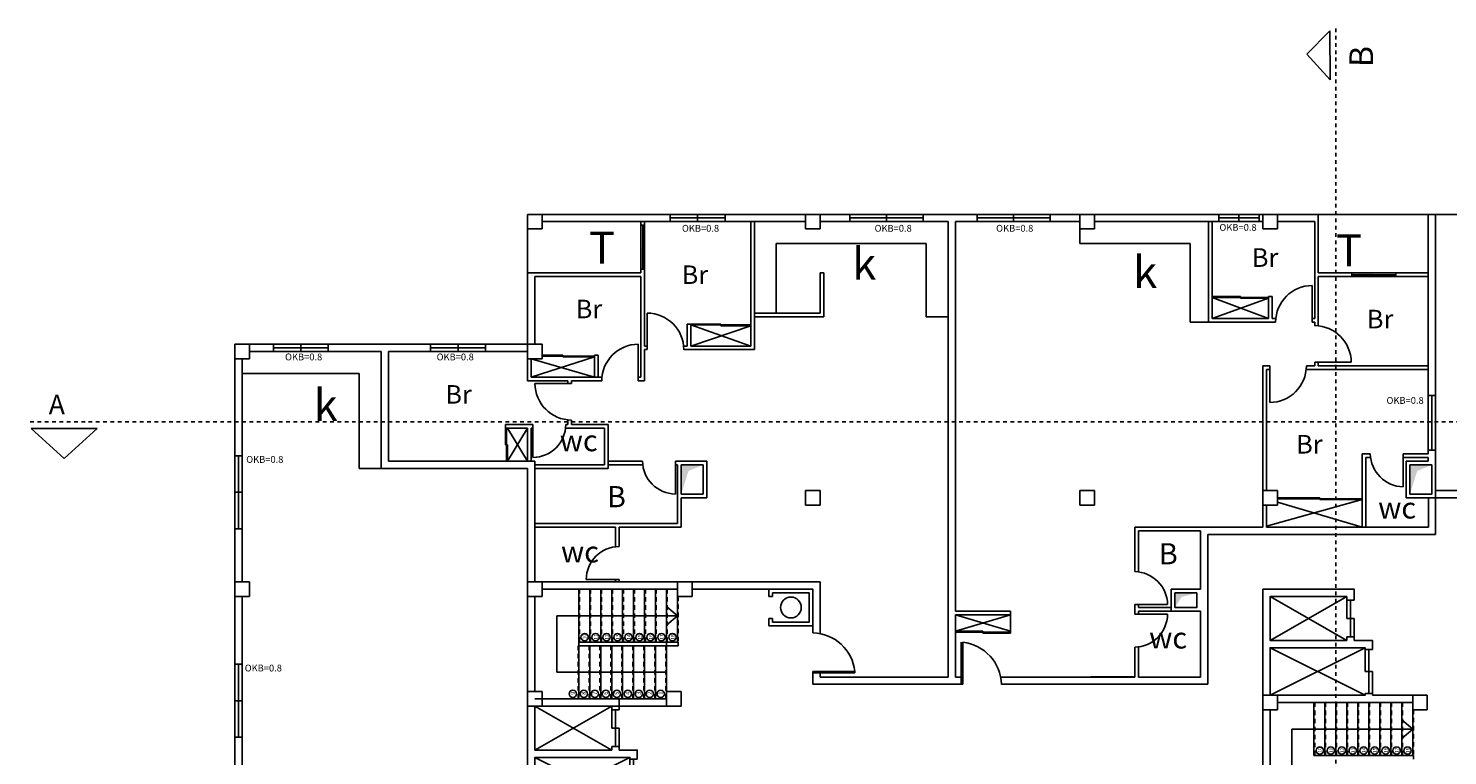
# Model space of a CAD drawing. Units: inches. Extents: x 41 to 2283, y -164 to 605.
# Drawn here: x 1354 to 1393, y 544 to 564 of the extents above; entities that cross this region are included whole.
import ezdxf

# ---------------------------------------------------------------- set-up
doc = ezdxf.new("R2010")
doc.units = ezdxf.units.IN
doc.header["$LTSCALE"] = 0.01
doc.header["$MEASUREMENT"] = 0
for name, pattern in [('ACAD_ISO02W100', [15, 12, -3]), ('ACAD_ISO03W100', [30, 12, -18]), ('DASHDOTX2', [2, 1, -0.5, 0, -0.5])]:
    doc.linetypes.add(name, pattern=pattern)
doc.layers.add('1', color=1, linetype='Continuous')
doc.layers.add('wall', color=4, linetype='Continuous')
doc.styles.get("Standard").update_dxf_attribs({"font": 'arial.ttf'})

# ---------------------------------------------------------------- blocks, each defined once
blk = doc.blocks.new('jyjtjthjthjtjh')
at = {"color": 30, "lineweight": -2, "true_color": 0xf26722}
for p, q in [((-2421.332, 27.203), (-2421.732, 27.203)), ((-2421.732, 27.203), (-2421.732, 26.803)), ((-2421.332, 26.803), (-2421.332, 27.203)), ((-2421.732, 26.803), (-2421.332, 26.803))]:
    blk.add_line(p, q, dxfattribs=at)
blk = doc.blocks.new('njhkyikyikly')
blk.add_line((-2079.554, 3388.171), (-2078.654, 3388.171))
blk.add_arc((-2079.574, 3388.151), 0.92, 1.2439, 88.7561)
blk = doc.blocks.new('gtjyjryjtr')
blk.add_line((-2034.665, 3389.935), (-2034.665, 3390.935))
blk.add_arc((-2034.673, 3389.927), 1.008, 0.4369, 89.5631)
blk = doc.blocks.new('nyhjfyjtgukyik')
blk.add_line((-2034.911, 3389.085), (-2034.911, 3390.085))
blk.add_arc((-2034.903, 3389.077), 1.008, 90.4369, 179.5631)
blk = doc.blocks.new('ththth')
at = {"color": 0, "linetype": 'ByBlock', "lineweight": -2}
for p, q in [((-2282.453, 3393.285), (-2282.353, 3393.285)), ((-2282.403, 3392.084), (-2282.403, 3393.285)), ((-2282.353, 3393.285), (-2282.353, 3392.085)), ((-2282.453, 3392.684), (-2282.453, 3392.084)), ((-2282.453, 3392.084), (-2282.353, 3392.084))]:
    blk.add_line(p, q, dxfattribs=at)
at = {"layer": '1'}
for p, q in [((-2282.403, 3393.285), (-2282.403, 3392.668)), ((-2282.403, 3393.285), (-2282.353, 3393.285)), ((-2282.353, 3393.285), (-2282.353, 3392.258)), ((-2282.453, 3392.084), (-2282.453, 3392.698)), ((-2282.403, 3392.084), (-2282.403, 3392.698)), ((-2282.453, 3392.084), (-2282.403, 3392.084))]:
    blk.add_line(p, q, dxfattribs=at)
for points in [[(-2282.403, 3393.285), (-2282.353, 3393.285), (-2282.403, 3392.698), (-2282.353, 3392.698)], [(-2282.453, 3392.668), (-2282.403, 3392.668), (-2282.453, 3392.084), (-2282.403, 3392.084)]]:
    blk.add_solid(points, dxfattribs=at)
blk = doc.blocks.new('njhjtkyi')
at = {"layer": '1', "color": 1}
for p, q in [((-2033.538, 3377.018), (-2032.388, 3377.018)), ((-2032.388, 3377.018), (-2032.388, 3376.978)), ((-2032.388, 3376.978), (-2033.538, 3376.978))]:
    blk.add_line(p, q, dxfattribs=at)
blk.add_arc((-2033.573, 3377.109), 1.192, 271.6777, 353.7277, dxfattribs=at)
blk = doc.blocks.new('gjfijtijdhto')
at = {"layer": '1', "color": 1}
for p, q in [((-2147.351, 3387.035), (-2147.351, 3385.885)), ((-2147.311, 3385.885), (-2147.311, 3387.035))]:
    blk.add_line(p, q, dxfattribs=at)
blk.add_arc((-2147.221, 3385.85), 1.192, 96.2723, 178.3223, dxfattribs=at)
blk = doc.blocks.new('hghfykujugt')
blk.add_line((-2041.038, 3369.853), (-2040.138, 3369.853))
blk.add_arc((-2041.058, 3369.833), 0.92, 1.2439, 88.7561)
blk = doc.blocks.new('rgregerge')
at = {"color": 40, "true_color": 0xf8d731}
for p, q in [((-1794.805, 4648.772), (-1794.805, 4649.072)), ((-1794.805, 4647.672), (-1794.805, 4648.272)), ((-1797.105, 4647.472), (-1794.805, 4647.472)), ((-1794.305, 4647.422), (-1794.305, 4647.472)), ((-1794.505, 4646.172), (-1797.305, 4646.172)), ((-1794.505, 4646.172), (-1797.305, 4646.172)), ((-1797.105, 4646.172), (-1794.505, 4646.172)), ((-1794.305, 4646.172), (-1794.305, 4646.222))]:
    blk.add_line(p, q, dxfattribs=at)
at = {"layer": 'Defpoints', "color": 0, "linetype": 'ByBlock', "lineweight": -2}
for p, q in [((-1795.005, 4648.872), (-1797.105, 4647.672)), ((-1797.105, 4648.872), (-1795.005, 4647.672)), ((-1795.005, 4648.872), (-1795.005, 4648.272)), ((-1795.005, 4648.872), (-1795.005, 4648.772)), ((-1795.005, 4648.772), (-1794.805, 4648.772)), ((-1794.905, 4648.772), (-1794.905, 4647.772)), ((-1794.805, 4648.272), (-1795.005, 4648.272)), ((-1794.905, 4648.272), (-1794.805, 4648.272)), ((-1794.505, 4647.472), (-1797.105, 4646.172)), ((-1797.105, 4647.472), (-1794.505, 4646.172)), ((-1795.005, 4647.772), (-1795.005, 4647.672)), ((-1795.005, 4647.722), (-1795.005, 4647.772)), ((-1795.005, 4647.772), (-1794.805, 4647.772)), ((-1795.005, 4647.672), (-1795.005, 4647.722)), ((-1794.505, 4647.472), (-1794.505, 4647.422)), ((-1794.505, 4647.422), (-1794.305, 4647.422)), ((-1794.505, 4647.422), (-1794.505, 4646.822)), ((-1794.405, 4646.222), (-1794.405, 4647.422)), ((-1794.505, 4646.822), (-1794.305, 4646.822)), ((-1794.305, 4646.222), (-1794.305, 4646.822)), ((-1794.505, 4646.172), (-1794.505, 4646.222)), ((-1794.505, 4646.222), (-1794.305, 4646.222))]:
    blk.add_line(p, q, dxfattribs=at)
for points in [[(-1794.805, 4648.772), (-1794.805, 4649.072), (-1797.105, 4649.072)], [(-1795.005, 4648.872), (-1797.105, 4648.872), (-1797.105, 4647.672), (-1795.005, 4647.672)], [(-1794.805, 4647.672), (-1794.805, 4648.272)], [(-1794.505, 4647.422), (-1794.505, 4647.472), (-1797.105, 4647.472), (-1797.105, 4646.172), (-1794.505, 4646.172), (-1794.505, 4646.222)], [(-1794.805, 4647.672), (-1794.305, 4647.672), (-1794.305, 4647.422)], [(-1794.505, 4646.172), (-1797.105, 4646.172), (-1797.105, 4647.272)], [(-1794.305, 4646.222), (-1794.305, 4646.172)]]:
    blk.add_lwpolyline(points, dxfattribs=at)
blk = doc.blocks.new('ththethehre')
at = {"color": 0, "linetype": 'ByBlock', "lineweight": -2}
for q in [(-1777.005, 4652.072), (-1777.205, 4645.772)]:
    blk.add_line((-1777.205, 4652.072), q, dxfattribs=at)
at = {"color": 40, "true_color": 0xf8d731}
for p, q in [((-1774.705, 4652.072), (-1777.005, 4652.072)), ((-1774.705, 4651.772), (-1774.705, 4652.072)), ((-1777.005, 4651.872), (-1777.005, 4650.672)), ((-1774.705, 4650.672), (-1774.705, 4651.272)), ((-1777.005, 4650.472), (-1774.705, 4650.472)), ((-1774.205, 4650.422), (-1774.205, 4650.472))]:
    blk.add_line(p, q, dxfattribs=at)
at = {"layer": 'Defpoints', "color": 0, "linetype": 'ByBlock', "lineweight": -2}
for p, q in [((-1774.905, 4651.872), (-1777.005, 4650.672)), ((-1777.005, 4651.872), (-1774.905, 4650.672)), ((-1774.905, 4651.872), (-1774.905, 4651.272)), ((-1774.905, 4651.872), (-1774.905, 4651.772)), ((-1774.905, 4651.772), (-1774.705, 4651.772)), ((-1774.805, 4651.772), (-1774.805, 4650.772)), ((-1774.705, 4651.272), (-1774.905, 4651.272)), ((-1774.805, 4651.272), (-1774.705, 4651.272)), ((-1774.905, 4650.772), (-1774.905, 4650.672)), ((-1774.905, 4650.722), (-1774.905, 4650.772)), ((-1774.905, 4650.772), (-1774.705, 4650.772)), ((-1774.905, 4650.672), (-1774.905, 4650.722)), ((-1774.405, 4650.472), (-1777.005, 4649.172)), ((-1777.005, 4650.472), (-1774.405, 4649.172)), ((-1774.405, 4650.472), (-1774.405, 4650.422)), ((-1774.405, 4650.422), (-1774.205, 4650.422)), ((-1774.405, 4650.422), (-1774.405, 4649.822)), ((-1774.305, 4649.222), (-1774.305, 4650.422)), ((-1774.405, 4649.822), (-1774.205, 4649.822)), ((-1774.205, 4649.222), (-1774.205, 4649.822))]:
    blk.add_line(p, q, dxfattribs=at)
for points in [[(-1774.705, 4651.772), (-1774.705, 4652.072), (-1777.005, 4652.072)], [(-1777.005, 4651.872), (-1777.005, 4650.672)], [(-1774.905, 4651.872), (-1777.005, 4651.872), (-1777.005, 4650.672), (-1774.905, 4650.672)], [(-1774.705, 4650.672), (-1774.705, 4651.272)], [(-1774.705, 4650.672), (-1774.205, 4650.672), (-1774.205, 4650.422)], [(-1774.405, 4650.422), (-1774.405, 4650.472), (-1777.005, 4650.472), (-1777.005, 4649.172), (-1774.405, 4649.172), (-1774.405, 4649.222)]]:
    blk.add_lwpolyline(points, dxfattribs=at)
blk = doc.blocks.new('hyrjyhnjhjy')
at = {"layer": 'Defpoints', "color": 0, "linetype": 'ByBlock', "lineweight": -2}
for p, q in [((-1907.011, 4649.222), (-1907.211, 4649.222)), ((-1907.011, 4649.222), (-1907.011, 4649.172)), ((-1929.711, 4645.969), (-1927.111, 4645.969)), ((-1927.111, 4645.969), (-1927.111, 4646.172))]:
    blk.add_line(p, q, dxfattribs=at)
for name in ['ththethehre', 'rgregerge']:
    blk.add_blockref(name, (-132.806, 0), dxfattribs=at)
blk = doc.blocks.new('bnggfhbhfg')
for p, q in [((-6310.474, -1571.742), (-6311.106, -1572.379)), ((-6310.474, -1571.742), (-6311.106, -1572.379)), ((-6310.474, -1571.742), (-6311.106, -1572.379)), ((-6310.474, -1571.742), (-6311.106, -1572.379)), ((-6310.474, -1571.742), (-6310.463, -1573.085)), ((-6310.474, -1571.742), (-6310.463, -1573.085)), ((-6310.474, -1571.742), (-6310.463, -1573.085)), ((-6310.474, -1571.742), (-6310.463, -1573.085)), ((-6311.106, -1572.379), (-6310.463, -1573.085)), ((-6311.106, -1572.379), (-6310.463, -1573.085)), ((-6311.106, -1572.379), (-6310.463, -1573.085)), ((-6311.106, -1572.379), (-6310.463, -1573.085)), ((-6311.082, -1610.378), (-6310.44, -1609.672)), ((-6311.082, -1610.378), (-6310.44, -1609.672)), ((-6311.082, -1610.378), (-6310.44, -1609.672)), ((-6311.082, -1610.378), (-6310.44, -1609.672)), ((-6310.45, -1611.015), (-6310.44, -1609.672)), ((-6310.45, -1611.015), (-6310.44, -1609.672)), ((-6310.45, -1611.015), (-6310.44, -1609.672)), ((-6310.45, -1611.015), (-6310.44, -1609.672)), ((-6310.45, -1611.015), (-6311.082, -1610.378)), ((-6310.45, -1611.015), (-6311.082, -1610.378)), ((-6310.45, -1611.015), (-6311.082, -1610.378)), ((-6310.45, -1611.015), (-6311.082, -1610.378))]:
    blk.add_line(p, q)
at = {"linetype": 'DASHDOTX2'}
blk.add_line((-6310.31, -1571.675), (-6310.31, -1611.097), dxfattribs=at)
at = {"char_height": 0.6472, "attachment_point": 3, "rotation": 88.5956}
for insert in [(-6309.934, -1572.146), (-6309.91, -1610.041)]:
    blk.add_mtext_dynamic_manual_height_columns('B  ', width=1.01089, gutter_width=3.236, heights=[0], dxfattribs=dict(at, insert=insert))
blk = doc.blocks.new('jyhjfhjfl')
at = {"linetype": 'DASHDOTX2'}
blk.add_line((-6286.261, -1611.117), (-6342.009, -1611.117), dxfattribs=at)
for p, q in [((-6341.935, -1611.296), (-6340.131, -1611.296)), ((-6341.935, -1611.296), (-6341.033, -1611.296)), ((-6341.033, -1612.123), (-6341.935, -1611.296)), ((-6340.131, -1611.296), (-6341.033, -1612.123))]:
    blk.add_line(p, q)
at = {"insert": (-6341.451, -1610.378), "char_height": 0.53044, "attachment_point": 1}
blk.add_mtext_dynamic_manual_height_columns('A           ', width=0.41736, gutter_width=2.652, heights=[0], dxfattribs=at)

msp = doc.modelspace()

# ---------------------------------------------------------------- hatches: boundary and pattern name
h = msp.add_hatch(color=256)
h.dxf.hatch_style = 1
h.paths.add_polyline_path([(1372.308, 552.071), (1372.71, 552.241), (1372.11, 552.241), (1372.11, 551.441)])
h = msp.add_hatch(color=256)
h.dxf.hatch_style = 1
h.paths.add_polyline_path([(1392.233, 552.072), (1392.634, 552.241), (1392.034, 552.241), (1392.034, 551.441)])
h = msp.add_hatch(color=256)
h.dxf.hatch_style = 1
h.paths.add_polyline_path([(1385.791, 548.63), (1386.21, 548.741), (1385.61, 548.741), (1385.61, 548.341)])

# ---------------------------------------------------------------- linework, layer by layer
at = {"lineweight": -2}
for p, q in [((1367.91, 555.541), (1367.91, 559.091)), ((1367.91, 555.541), (1367.91, 559.091)), ((1388.01, 550.541), (1386.31, 550.541)), ((1392.734, 550.341), (1386.51, 550.341)), ((1392.543, 550.541), (1388.11, 550.541)), ((1369.11, 549.041), (1372.11, 549.041)), ((1375.91, 549.041), (1375.91, 547.628)), ((1372.01, 548.116), (1371.71, 548.369)), ((1375.71, 548.641), (1375.71, 547.651)), ((1368.71, 546.569), (1368.71, 548.116)), ((1368.71, 548.116), (1372.01, 548.116)), ((1372.01, 548.116), (1371.71, 547.858)), ((1369.31, 546.569), (1368.71, 546.569)), ((1371.71, 546.569), (1369.31, 546.569)), ((1375.71, 546.59), (1375.71, 546.24)), ((1375.91, 546.59), (1375.91, 546.44)), ((1392.11, 545.016), (1391.81, 545.269)), ((1388.81, 543.469), (1388.81, 545.016)), ((1388.81, 545.016), (1392.11, 545.016)), ((1392.11, 545.016), (1391.81, 544.758))]:
    msp.add_line(p, q, dxfattribs=at)
at = {"color": 0, "linetype": 'ByBlock', "lineweight": -2}
for p, q in [((1395.552, 559.091), (1367.91, 559.091)), ((1367.91, 559.091), (1367.91, 555.541)), ((1367.91, 559.091), (1367.91, 557.491)), ((1368.31, 558.891), (1375.51, 558.891)), ((1371.01, 557.491), (1371.01, 558.891)), ((1371.11, 555.491), (1371.11, 558.891)), ((1371.11, 558.891), (1371.11, 557.391)), ((1371.81, 558.891), (1371.81, 559.091)), ((1371.81, 558.991), (1373.31, 558.991)), ((1372.56, 558.891), (1372.56, 559.091)), ((1373.31, 558.891), (1373.31, 559.091)), ((1374.01, 555.491), (1374.01, 558.891)), ((1374.11, 555.391), (1374.11, 558.891)), ((1374.11, 558.891), (1374.11, 556.891)), ((1375.91, 558.891), (1379.41, 558.891)), ((1376.722, 558.891), (1376.722, 559.091)), ((1376.722, 558.991), (1378.722, 558.991)), ((1377.722, 558.891), (1377.722, 559.091)), ((1378.722, 558.891), (1378.722, 559.091)), ((1379.41, 546.44), (1379.41, 558.891)), ((1379.61, 558.891), (1383.01, 558.891)), ((1379.61, 548.24), (1379.61, 558.891)), ((1380.2, 558.891), (1380.2, 559.091)), ((1380.2, 558.991), (1382.2, 558.991)), ((1381.2, 558.891), (1381.2, 559.091)), ((1381.2, 558.891), (1381.2, 559.091)), ((1382.2, 558.891), (1382.2, 559.091)), ((1382.2, 558.891), (1382.2, 559.091)), ((1383.41, 558.891), (1388.01, 558.891)), ((1386.53, 556.146), (1386.53, 558.891)), ((1386.63, 556.246), (1386.63, 558.891)), ((1386.81, 558.991), (1387.91, 558.991)), ((1387.36, 558.891), (1387.36, 559.091)), ((1387.91, 558.891), (1387.91, 559.091)), ((1388.41, 558.891), (1389.43, 558.891)), ((1389.43, 558.891), (1389.43, 557.391)), ((1389.53, 559.091), (1389.53, 557.491)), ((1392.534, 552.541), (1392.534, 559.091)), ((1392.534, 552.541), (1392.534, 558.891)), ((1392.534, 552.541), (1392.534, 558.891)), ((1392.734, 550.341), (1392.734, 559.091)), ((1392.734, 551.341), (1392.734, 559.091)), ((1392.734, 550.341), (1392.734, 559.091)), ((1383.01, 558.691), (1383.01, 558.291)), ((1374.71, 556.391), (1374.71, 558.291)), ((1374.71, 558.291), (1378.81, 558.291)), ((1378.81, 558.291), (1378.81, 556.291)), ((1383.01, 558.291), (1386.03, 558.291)), ((1386.03, 556.146), (1386.03, 558.291)), ((1371.01, 557.491), (1367.91, 557.491)), ((1368.11, 557.391), (1368.11, 555.541)), ((1368.11, 557.391), (1368.11, 555.541)), ((1371.01, 557.391), (1368.11, 557.391)), ((1371.01, 554.641), (1371.01, 557.391)), ((1375.91, 556.391), (1375.91, 557.491)), ((1375.91, 557.491), (1376.01, 557.491)), ((1376.01, 557.491), (1376.01, 556.291)), ((1389.43, 557.591), (1389.43, 556.246)), ((1389.53, 557.591), (1389.53, 557.491)), ((1389.53, 557.491), (1392.534, 557.491)), ((1389.53, 557.391), (1392.534, 557.391)), ((1389.53, 557.391), (1389.53, 556.042)), ((1387.398, 556.846), (1386.63, 556.846)), ((1388.167, 556.821), (1386.63, 556.821)), ((1386.63, 556.821), (1388.167, 556.246)), ((1387.398, 556.796), (1387.398, 556.846)), ((1388.267, 556.846), (1388.167, 556.846)), ((1388.167, 556.846), (1388.167, 556.246)), ((1388.267, 556.246), (1388.267, 556.846)), ((1388.167, 556.796), (1386.63, 556.246)), ((1388.167, 556.796), (1387.398, 556.796)), ((1372.277, 555.491), (1372.277, 556.091)), ((1372.277, 556.091), (1372.377, 556.091)), ((1372.377, 556.091), (1372.377, 555.491)), ((1372.377, 556.091), (1373.194, 556.091)), ((1372.377, 556.066), (1374.01, 556.066)), ((1372.377, 556.066), (1374.01, 555.491)), ((1373.194, 556.041), (1373.194, 556.091)), ((1375.91, 556.391), (1374.11, 556.391)), ((1376.01, 556.291), (1374.11, 556.291)), ((1378.81, 556.291), (1379.41, 556.291)), ((1388.361, 556.146), (1386.03, 556.146)), ((1388.167, 556.246), (1386.63, 556.246)), ((1388.367, 556.246), (1388.267, 556.246)), ((1388.367, 556.246), (1388.267, 556.246)), ((1389.43, 556.246), (1389.361, 556.246)), ((1389.43, 556.146), (1389.361, 556.146)), ((1389.43, 556.146), (1389.43, 556.048)), ((1392.534, 553.341), (1392.534, 556.341)), ((1392.534, 553.341), (1392.534, 556.341)), ((1374.01, 556.041), (1372.377, 555.491)), ((1373.194, 556.041), (1374.01, 556.041)), ((1360.31, 555.341), (1363.11, 555.341)), ((1360.96, 555.341), (1360.96, 555.541)), ((1360.96, 555.441), (1362.46, 555.441)), ((1361.71, 555.341), (1361.71, 555.541)), ((1361.71, 555.341), (1361.71, 555.541)), ((1362.46, 555.341), (1362.46, 555.541)), ((1363.91, 552.141), (1363.91, 555.341)), ((1363.91, 552.141), (1363.91, 555.341)), ((1364.11, 552.341), (1364.11, 555.341)), ((1364.11, 552.341), (1364.11, 555.341)), ((1365.26, 555.341), (1365.26, 555.541)), ((1365.26, 555.441), (1366.76, 555.441)), ((1366.01, 555.341), (1366.01, 555.541)), ((1366.76, 555.341), (1366.76, 555.541)), ((1371.11, 555.491), (1371.183, 555.491)), ((1371.11, 554.541), (1371.11, 555.391)), ((1371.11, 554.541), (1371.11, 555.391)), ((1371.11, 555.391), (1371.183, 555.391)), ((1372.177, 555.491), (1372.277, 555.491)), ((1372.177, 555.491), (1372.277, 555.491)), ((1372.183, 555.391), (1374.11, 555.391)), ((1372.377, 555.491), (1374.01, 555.491)), ((1367.91, 554.541), (1367.91, 555.141)), ((1369.743, 555.191), (1368.01, 554.641)), ((1369.743, 554.641), (1368.01, 555.141)), ((1368.01, 554.641), (1368.01, 555.141)), ((1368.877, 555.241), (1368.31, 555.241)), ((1369.743, 555.216), (1368.31, 555.216)), ((1368.877, 555.191), (1368.877, 555.241)), ((1369.743, 555.191), (1368.877, 555.191)), ((1369.843, 555.241), (1369.743, 555.241)), ((1369.743, 555.241), (1369.743, 554.641)), ((1369.843, 554.641), (1369.843, 555.241)), ((1388.204, 554.946), (1388.01, 554.946)), ((1388.01, 554.946), (1388.01, 550.541)), ((1389.43, 554.946), (1389.204, 554.946)), ((1389.43, 555.048), (1389.43, 554.946)), ((1389.53, 555.048), (1389.53, 554.946)), ((1392.534, 554.946), (1389.53, 554.946)), ((1360.11, 549.041), (1360.11, 554.741)), ((1360.11, 554.741), (1363.31, 554.741)), ((1363.31, 552.141), (1363.31, 554.741)), ((1367.91, 554.541), (1369.01, 554.541)), ((1368.01, 554.641), (1369.943, 554.641)), ((1369.01, 554.467), (1369.01, 554.541)), ((1369.11, 554.467), (1369.11, 554.541)), ((1369.11, 554.541), (1369.937, 554.541)), ((1369.943, 554.641), (1369.843, 554.641)), ((1370.937, 554.641), (1371.01, 554.641)), ((1370.937, 554.541), (1371.11, 554.541)), ((1388.204, 554.846), (1388.11, 554.846)), ((1388.11, 554.846), (1388.11, 551.541)), ((1392.534, 554.846), (1389.198, 554.846)), ((1392.534, 552.541), (1392.529, 553.741)), ((1367.91, 553.341), (1367.31, 553.341)), ((1367.31, 553.341), (1367.31, 552.791)), ((1367.91, 553.341), (1368.057, 553.341)), ((1368.957, 553.341), (1369.01, 553.341)), ((1369.01, 553.341), (1369.01, 553.472)), ((1369.11, 553.341), (1369.11, 553.467)), ((1369.11, 553.341), (1369.91, 553.341)), ((1369.91, 553.341), (1370.11, 553.341)), ((1370.11, 553.341), (1370.11, 552.141)), ((1367.91, 553.241), (1367.31, 553.241)), ((1367.335, 553.241), (1367.335, 552.341)), ((1367.36, 552.341), (1367.91, 553.241)), ((1367.36, 553.241), (1367.91, 552.341)), ((1367.91, 552.341), (1367.91, 553.241)), ((1368.01, 552.341), (1368.01, 553.241)), ((1368.01, 553.241), (1368.057, 553.241)), ((1368.949, 553.241), (1370.01, 553.241)), ((1370.01, 553.241), (1370.01, 552.241)), ((1367.36, 552.791), (1367.36, 552.341)), ((1360.11, 552.491), (1359.91, 552.491)), ((1360.01, 550.491), (1360.01, 552.491)), ((1368.11, 552.341), (1364.11, 552.341)), ((1368.11, 552.341), (1364.11, 552.341)), ((1368.11, 552.341), (1366.51, 552.341)), ((1368.11, 549.041), (1368.11, 552.341)), ((1370.01, 552.241), (1368.11, 552.241)), ((1371.051, 552.341), (1370.11, 552.341)), ((1371.059, 552.241), (1370.11, 552.241)), ((1372.11, 552.341), (1371.951, 552.341)), ((1372.01, 552.241), (1371.951, 552.241)), ((1372.01, 552.241), (1372.01, 550.641)), ((1372.11, 552.241), (1372.11, 551.441)), ((1390.95, 552.541), (1390.729, 552.541)), ((1390.729, 552.541), (1390.729, 550.541)), ((1390.958, 552.441), (1390.829, 552.441)), ((1390.829, 552.441), (1390.829, 550.541)), ((1392.529, 552.541), (1391.85, 552.541)), ((1392.529, 552.441), (1391.85, 552.441)), ((1392.529, 552.441), (1392.529, 552.341)), ((1367.91, 552.141), (1363.31, 552.141)), ((1367.91, 552.141), (1363.91, 552.141)), ((1367.91, 549.041), (1367.91, 552.141)), ((1370.11, 552.141), (1368.11, 552.141)), ((1360.11, 551.491), (1359.91, 551.491)), ((1392.734, 551.541), (1394.017, 551.541)), ((1372.11, 551.341), (1372.11, 550.541)), ((1390.729, 551.291), (1388.11, 550.568)), ((1388.11, 551.141), (1388.11, 550.541)), ((1388.41, 551.341), (1389.57, 551.341)), ((1388.41, 551.316), (1390.729, 551.316)), ((1388.41, 551.223), (1390.729, 550.541)), ((1389.57, 551.291), (1389.57, 551.341)), ((1389.57, 551.291), (1390.729, 551.291)), ((1392.543, 550.541), (1392.54, 551.341)), ((1392.734, 551.341), (1394.017, 551.341)), ((1372.01, 550.641), (1368.11, 550.641)), ((1360.11, 550.491), (1359.91, 550.491)), ((1370.31, 550.541), (1368.11, 550.541)), ((1370.31, 550.541), (1370.31, 550.002)), ((1372.11, 550.541), (1370.41, 550.541)), ((1370.41, 550.541), (1370.41, 550.01)), ((1384.51, 550.541), (1386.31, 550.541)), ((1384.51, 549.321), (1384.51, 550.541)), ((1384.51, 550.541), (1386.31, 550.541)), ((1384.51, 549.321), (1384.51, 550.541)), ((1384.61, 550.441), (1386.31, 550.441)), ((1384.61, 549.314), (1384.61, 550.441)), ((1384.61, 550.441), (1386.31, 550.441)), ((1384.61, 549.314), (1384.61, 550.441)), ((1386.31, 548.841), (1386.31, 550.441)), ((1392.734, 550.341), (1386.51, 550.341)), ((1386.51, 546.24), (1386.51, 550.341)), ((1370.31, 549.11), (1370.31, 549.041)), ((1370.41, 549.11), (1370.41, 549.041)), ((1371.71, 549.041), (1375.91, 549.041)), ((1371.71, 548.841), (1372.01, 548.841)), ((1371.71, 548.841), (1372.01, 548.841)), ((1372.41, 548.841), (1375.71, 548.841)), ((1388.01, 548.841), (1388.21, 548.841)), ((1388.01, 542.941), (1388.01, 548.841)), ((1360.11, 548.641), (1360.11, 542.941)), ((1372.01, 547.391), (1372.01, 548.641)), ((1372.01, 547.391), (1372.01, 548.641)), ((1372.01, 547.391), (1372.01, 548.641)), ((1384.51, 548.155), (1384.51, 548.421)), ((1384.51, 548.155), (1384.51, 548.421)), ((1384.61, 548.341), (1384.61, 548.421)), ((1384.61, 548.341), (1384.61, 548.421)), ((1384.61, 548.341), (1385.51, 548.341)), ((1384.61, 548.341), (1385.51, 548.341)), ((1385.61, 548.341), (1386.21, 548.341)), ((1385.61, 548.341), (1386.21, 548.341)), ((1381.11, 548.24), (1379.61, 548.24)), ((1379.61, 546.44), (1379.61, 548.14)), ((1381.11, 548.14), (1379.61, 548.14)), ((1381.11, 548.14), (1379.61, 547.69)), ((1381.11, 547.69), (1379.61, 548.14)), ((1381.11, 548.24), (1381.11, 548.14)), ((1381.11, 547.64), (1381.11, 548.14)), ((1384.61, 548.241), (1386.31, 548.241)), ((1384.61, 548.155), (1384.61, 548.241)), ((1384.61, 548.241), (1386.31, 548.241)), ((1384.61, 548.155), (1384.61, 548.241)), ((1386.31, 546.44), (1386.31, 548.241)), ((1379.61, 547.69), (1380.36, 547.69)), ((1379.61, 547.665), (1381.11, 547.665)), ((1379.61, 546.44), (1379.61, 547.64)), ((1380.36, 547.69), (1380.36, 547.64)), ((1380.36, 547.64), (1381.11, 547.64)), ((1371.71, 547.391), (1372.01, 547.391)), ((1371.71, 547.391), (1372.01, 547.391)), ((1371.71, 547.391), (1372.03, 547.391)), ((1371.71, 547.391), (1372.01, 547.391)), ((1371.71, 547.391), (1372.01, 547.391)), ((1371.71, 547.391), (1372.03, 547.391)), ((1371.71, 547.391), (1372.01, 547.391)), ((1371.71, 547.391), (1372.03, 547.391)), ((1384.51, 546.44), (1384.51, 547.255)), ((1384.51, 546.44), (1384.51, 547.255)), ((1384.61, 546.44), (1384.61, 547.263)), ((1384.61, 546.44), (1384.61, 547.263)), ((1360.11, 546.791), (1359.91, 546.791)), ((1360.01, 544.791), (1360.01, 546.791)), ((1384.51, 546.441), (1383.31, 546.441)), ((1360.11, 545.791), (1359.91, 545.791)), ((1392.11, 544.291), (1392.11, 545.541)), ((1360.11, 544.791), (1359.91, 544.791)), ((1391.81, 544.291), (1392.13, 544.291)), ((1391.81, 544.291), (1392.11, 544.291)), ((1391.81, 544.291), (1392.13, 544.291)), ((1391.81, 544.291), (1392.11, 544.291))]:
    msp.add_line(p, q, dxfattribs=at)
for p, q in [((1368.31, 555.541), (1359.91, 555.541)), ((1359.91, 555.541), (1359.91, 529.541)), ((1368.31, 555.541), (1359.91, 555.541)), ((1363.91, 555.341), (1360.31, 555.341)), ((1363.91, 555.341), (1360.31, 555.341)), ((1367.91, 555.341), (1364.11, 555.341)), ((1367.91, 555.341), (1364.11, 555.341)), ((1360.11, 555.141), (1360.11, 554.741)), ((1367.36, 552.791), (1367.31, 552.791)), ((1372.81, 551.341), (1372.11, 551.341)), ((1369.31, 547.391), (1371.71, 547.391)), ((1369.31, 547.391), (1371.71, 547.391)), ((1369.31, 547.391), (1371.71, 547.391)), ((1369.31, 547.391), (1371.71, 547.391)), ((1369.31, 547.391), (1371.71, 547.391)), ((1369.31, 547.391), (1371.71, 547.391)), ((1369.31, 547.391), (1371.71, 547.391)), ((1369.31, 547.391), (1371.71, 547.391)), ((1369.31, 547.291), (1371.71, 547.291)), ((1369.31, 547.291), (1371.71, 547.291)), ((1369.31, 547.291), (1372.03, 547.291)), ((1389.41, 544.291), (1391.81, 544.291)), ((1389.41, 544.291), (1391.81, 544.291)), ((1389.41, 544.291), (1391.81, 544.291)), ((1389.41, 544.291), (1391.81, 544.291))]:
    msp.add_line(p, q)
at = {"color": 40, "true_color": 0xf8d731}
for p, q in [((1372.11, 549.041), (1367.91, 549.041)), ((1367.91, 549.041), (1367.91, 542.541)), ((1370.71, 549.041), (1367.91, 549.041)), ((1370.71, 549.041), (1367.91, 549.041)), ((1371.71, 548.841), (1368.31, 548.841)), ((1371.71, 548.841), (1368.31, 548.841)), ((1372.01, 548.841), (1368.31, 548.841)), ((1372.01, 548.841), (1368.31, 548.841)), ((1369.31, 548.841), (1369.31, 545.841)), ((1369.31, 548.841), (1369.31, 547.391)), ((1369.61, 548.841), (1369.61, 547.391)), ((1369.61, 548.841), (1369.61, 547.391)), ((1369.61, 548.841), (1369.61, 547.391)), ((1369.91, 548.841), (1369.91, 547.391)), ((1369.91, 548.841), (1369.91, 547.391)), ((1369.91, 548.841), (1369.91, 547.391)), ((1370.21, 548.841), (1370.21, 547.391)), ((1370.21, 548.841), (1370.21, 547.391)), ((1370.21, 548.841), (1370.21, 547.391)), ((1370.51, 548.841), (1370.51, 547.391)), ((1370.51, 548.841), (1370.51, 547.391)), ((1370.51, 548.841), (1370.51, 547.391)), ((1370.81, 548.841), (1370.81, 547.391)), ((1370.81, 548.841), (1370.81, 547.391)), ((1370.81, 548.841), (1370.81, 547.391)), ((1372.11, 549.041), (1370.91, 549.041)), ((1372.11, 549.041), (1370.91, 549.041)), ((1371.11, 548.841), (1371.11, 547.391)), ((1371.11, 548.841), (1371.11, 547.391)), ((1371.11, 548.841), (1371.11, 547.391)), ((1371.41, 548.841), (1371.41, 547.391)), ((1371.41, 548.841), (1371.41, 547.391)), ((1371.41, 548.841), (1371.41, 547.391)), ((1371.71, 548.841), (1371.71, 545.841)), ((1371.71, 548.841), (1371.71, 547.391)), ((1368.11, 548.641), (1368.11, 546.041)), ((1368.11, 548.641), (1368.11, 546.041)), ((1369.31, 547.291), (1369.31, 545.841)), ((1369.61, 547.291), (1369.61, 545.841)), ((1369.61, 547.291), (1369.61, 545.841)), ((1369.61, 547.291), (1369.61, 545.841)), ((1369.91, 547.291), (1369.91, 545.841)), ((1369.91, 547.291), (1369.91, 545.841)), ((1369.91, 547.291), (1369.91, 545.841)), ((1370.21, 547.291), (1370.21, 545.841)), ((1370.21, 547.291), (1370.21, 545.841)), ((1370.21, 547.291), (1370.21, 545.841)), ((1370.51, 547.291), (1370.51, 545.841)), ((1370.51, 547.291), (1370.51, 545.841)), ((1370.51, 547.291), (1370.51, 545.841)), ((1370.81, 547.291), (1370.81, 545.841)), ((1370.81, 547.291), (1370.81, 545.841)), ((1370.81, 547.291), (1370.81, 545.841)), ((1371.11, 547.291), (1371.11, 545.841)), ((1371.11, 547.291), (1371.11, 545.841)), ((1371.11, 547.291), (1371.11, 545.841)), ((1371.41, 547.291), (1371.41, 545.841)), ((1371.41, 547.291), (1371.41, 545.841)), ((1371.41, 547.291), (1371.41, 545.841)), ((1371.71, 547.291), (1371.71, 545.841)), ((1367.91, 545.641), (1370.21, 545.641)), ((1367.91, 545.641), (1372.11, 545.641)), ((1367.91, 545.641), (1372.11, 545.641)), ((1367.91, 545.641), (1372.11, 545.641)), ((1368.31, 545.841), (1371.71, 545.841)), ((1368.31, 545.841), (1371.71, 545.841)), ((1368.31, 545.841), (1371.71, 545.841)), ((1368.31, 545.841), (1371.71, 545.841)), ((1368.31, 545.841), (1371.71, 545.841)), ((1368.31, 545.841), (1371.71, 545.841)), ((1370.41, 545.641), (1372.11, 545.641)), ((1372.11, 545.641), (1372.11, 545.841)), ((1372.11, 545.641), (1372.11, 545.841)), ((1390.81, 545.941), (1388.01, 545.941)), ((1392.11, 545.741), (1388.41, 545.741)), ((1389.41, 545.741), (1389.41, 544.291)), ((1389.71, 545.741), (1389.71, 544.291)), ((1390.01, 545.741), (1390.01, 544.291)), ((1390.31, 545.741), (1390.31, 544.291)), ((1390.61, 545.741), (1390.61, 544.291)), ((1390.91, 545.741), (1390.91, 544.291)), ((1392.21, 545.941), (1391.01, 545.941)), ((1391.21, 545.741), (1391.21, 544.291)), ((1391.51, 545.741), (1391.51, 544.291)), ((1391.81, 545.741), (1391.81, 544.291)), ((1388.21, 545.541), (1388.21, 542.941))]:
    msp.add_line(p, q, dxfattribs=at)
at = {"linetype": 'ACAD_ISO03W100'}
for p, q in [((1368.31, 548.641), (1368.31, 548.841)), ((1368.31, 545.641), (1368.31, 545.841))]:
    msp.add_line(p, q, dxfattribs=at)
at = {"color": 40, "linetype": 'ACAD_ISO02W100', "true_color": 0xf8d731}
for p, q in [((1369.33, 548.841), (1369.33, 547.391)), ((1369.63, 548.841), (1369.63, 547.391)), ((1369.93, 548.841), (1369.93, 547.391)), ((1370.23, 548.841), (1370.23, 547.391)), ((1370.53, 548.841), (1370.53, 547.391)), ((1370.83, 548.841), (1370.83, 547.391)), ((1371.13, 548.841), (1371.13, 547.391)), ((1371.43, 548.841), (1371.43, 547.391)), ((1371.73, 548.841), (1371.73, 547.391)), ((1372.03, 548.641), (1372.03, 547.391)), ((1369.29, 547.291), (1369.29, 545.841)), ((1369.59, 547.291), (1369.59, 545.841)), ((1369.89, 547.291), (1369.89, 545.841)), ((1370.19, 547.291), (1370.19, 545.841)), ((1370.49, 547.291), (1370.49, 545.841)), ((1370.79, 547.291), (1370.79, 545.841)), ((1371.09, 547.291), (1371.09, 545.841)), ((1371.39, 547.291), (1371.39, 545.841)), ((1371.69, 547.291), (1371.69, 545.841)), ((1389.43, 545.741), (1389.43, 544.291)), ((1389.73, 545.741), (1389.73, 544.291)), ((1390.03, 545.741), (1390.03, 544.291)), ((1390.33, 545.741), (1390.33, 544.291)), ((1390.63, 545.741), (1390.63, 544.291)), ((1390.93, 545.741), (1390.93, 544.291)), ((1391.23, 545.741), (1391.23, 544.291)), ((1391.53, 545.741), (1391.53, 544.291)), ((1391.83, 545.741), (1391.83, 544.291)), ((1392.13, 545.541), (1392.13, 544.291))]:
    msp.add_line(p, q, dxfattribs=at)
at = {"color": 6, "linetype": 'ByBlock', "lineweight": -2}
for p, q in [((1375.71, 548.841), (1374.51, 548.841)), ((1374.51, 548.841), (1374.51, 548.641)), ((1375.71, 547.841), (1375.71, 548.841)), ((1374.51, 548.041), (1374.51, 547.841)), ((1374.51, 547.841), (1375.71, 547.841))]:
    msp.add_line(p, q, dxfattribs=at)
at = {"color": 0, "lineweight": -2}
for p, q in [((1379.41, 546.44), (1375.91, 546.44)), ((1379.808, 546.44), (1379.61, 546.44)), ((1379.71, 546.44), (1379.61, 546.44)), ((1384.51, 546.44), (1380.846, 546.44)), ((1386.31, 546.44), (1384.61, 546.44)), ((1379.808, 546.24), (1375.71, 546.24)), ((1386.51, 546.24), (1380.869, 546.24)), ((1371.71, 545.841), (1368.31, 545.841)), ((1371.71, 545.841), (1368.31, 545.841)), ((1371.71, 545.841), (1368.31, 545.841))]:
    msp.add_line(p, q, dxfattribs=at)
for centre in [(1369.47, 547.529), (1369.77, 547.529), (1370.07, 547.529), (1370.37, 547.529), (1370.67, 547.529), (1370.97, 547.529), (1371.27, 547.529), (1371.57, 547.529), (1371.87, 547.529), (1369.15, 545.979), (1369.45, 545.979), (1369.75, 545.979), (1370.05, 545.979), (1370.35, 545.979), (1370.65, 545.979), (1370.95, 545.979), (1371.25, 545.979), (1371.55, 545.979), (1389.57, 544.429), (1389.87, 544.429), (1390.17, 544.429), (1390.47, 544.429), (1390.77, 544.429), (1391.07, 544.429), (1391.37, 544.429), (1391.67, 544.429), (1391.97, 544.429)]:
    msp.add_circle(centre, 0.101)
at = {"layer": 'Defpoints', "color": 0, "linetype": 'ByBlock', "lineweight": -2}
for p, q in [((1374.61, 548.741), (1374.61, 548.641)), ((1374.61, 548.641), (1374.51, 548.641)), ((1374.61, 548.041), (1374.51, 548.041)), ((1374.61, 547.941), (1374.61, 548.041)), ((1372.03, 547.291), (1372.03, 547.391)), ((1392.13, 544.191), (1392.13, 544.291))]:
    msp.add_line(p, q, dxfattribs=at)
at = {"layer": 'Defpoints', "color": 1, "linetype": 'ByBlock', "lineweight": -2}
for points in [[(1372.81, 551.341), (1372.81, 552.341), (1372.11, 552.341)], [(1392.534, 552.341), (1391.934, 552.341), (1391.934, 551.341), (1392.734, 551.341), (1392.734, 552.341)], [(1386.31, 548.841), (1385.51, 548.841), (1385.51, 548.241), (1386.31, 548.241)]]:
    msp.add_lwpolyline(points, dxfattribs=at)
for points in [[(1372.71, 552.241), (1372.11, 552.241), (1372.11, 551.441), (1372.71, 551.441)], [(1392.634, 552.241), (1392.034, 552.241), (1392.034, 551.441), (1392.634, 551.441)], [(1386.21, 548.741), (1385.61, 548.741), (1385.61, 548.341), (1386.21, 548.341)]]:
    msp.add_lwpolyline(points, close=True, dxfattribs=at)
at = {"layer": 'Defpoints', "color": 0, "linetype": 'ByBlock', "lineweight": -2}
for points in [[(1374.51, 548.041), (1374.51, 547.841), (1375.71, 547.841), (1375.71, 548.841), (1374.51, 548.841), (1374.51, 548.641)], [(1374.61, 548.041), (1374.61, 547.941), (1375.61, 547.941), (1375.61, 548.741), (1374.61, 548.741), (1374.61, 548.641)]]:
    msp.add_lwpolyline(points, dxfattribs=at)
msp.add_circle((1375.11, 548.341), 0.284, dxfattribs=at)
at = {"layer": 'wall', "linetype": 'ByBlock', "lineweight": -2}
for p, q in [((1387.91, 559.091), (1386.71, 559.091)), ((1386.81, 559.091), (1386.81, 558.891)), ((1392.534, 554.841), (1392.534, 554.741)), ((1392.534, 554.141), (1392.734, 554.141)), ((1392.634, 552.641), (1392.634, 554.141)), ((1392.734, 554.141), (1392.734, 552.641)), ((1392.734, 552.641), (1392.534, 552.641)), ((1392.534, 552.541), (1392.534, 552.641)), ((1392.534, 552.641), (1392.734, 552.641))]:
    msp.add_line(p, q, dxfattribs=at)

# ---------------------------------------------------------------- block references
for name, p in [('bnggfhbhfg', (7700.32, 2135.85)), ('jyhjfhjfl', (7696.271, 2164.535))]:
    msp.add_blockref(name, p)
at = {"color": 30, "lineweight": -2, "true_color": 0xf26722}
for p in [(3789.642, 531.888), (3797.242, 531.888), (3797.242, 531.888), (3804.742, 531.888), (3804.742, 531.888), (3809.742, 531.888), (3809.742, 531.888), (3781.642, 528.338), (3781.642, 528.338), (3789.642, 528.338), (3789.642, 528.338), (3797.242, 524.338), (3804.742, 524.338), (3804.742, 524.338), (3804.742, 524.338), (3809.742, 524.338), (3809.742, 524.338), (3809.742, 524.338), (3781.642, 521.838), (3789.642, 521.838), (3793.742, 521.838), (3789.642, 518.838), (3793.442, 518.838)]:
    msp.add_blockref('jyjtjthjthjtjh', p, dxfattribs=at)
at = {"color": 0, "linetype": 'ByBlock', "lineweight": -2}
for name, p in [('ththth', (3653.463, -2834.494)), ('nyhjfyjtgukyik', (3424.272, -2832.939)), ('gtjyjryjtr', (3405.848, -2834.544)), ('nyhjfyjtgukyik', (3405.848, -2834.544)), ('hghfykujugt', (3425.548, -2821.431))]:
    msp.add_blockref(name, p, dxfattribs=at)
for name, p, rotation in [('ththth', (-2001.636, -1724.963), 270), ('nyhjfyjtgukyik', (-1999.655, -1479.863), 270), ('nyhjfyjtgukyik', (-646.707, 3944.031), 180), ('njhkyikyikly', (-2020.114, -1526.213), 270)]:
    msp.add_blockref(name, p, dxfattribs=dict(at, rotation=rotation))
at = {"color": 0, "linetype": 'ByBlock', "lineweight": -2, "xscale": -1}
for name, p, rotation in [('gtjyjryjtr', (4759.045, -1480.199), 90), ('njhkyikyikly', (4760.122, -1527.213), 90), ('njhkyikyikly', (4780.021, -1527.013), 90), ('hghfykujugt', (3425.548, 3918.008), 180), ('njhjtkyi', (3409.248, 3923.568), 180)]:
    msp.add_blockref(name, p, dxfattribs=dict(at, rotation=rotation))
for name, p in [('njhkyikyikly', (-709.144, -2839.061)), ('gjfijtijdhto', (-767.543, -2839.645))]:
    msp.add_blockref(name, p, dxfattribs=at)
at = {"color": 30, "lineweight": -2, "true_color": 0xf26722, "xscale": -1}
for p in [(-1053.422, 521.838), (-1053.422, 521.838), (-1049.322, 521.838), (-1049.322, 521.838), (-1053.422, 518.838), (-1053.422, 518.838), (-1049.622, 518.838), (-1049.622, 518.838), (-1033.322, 518.738), (-1029.222, 518.738)]:
    msp.add_blockref('jyjtjthjthjtjh', p, dxfattribs=at)
at = {"layer": 'Defpoints', "color": 0, "linetype": 'ByBlock', "lineweight": -2}
msp.add_blockref('hyrjyhnjhjy', (3298.021, -4103.231), dxfattribs=at)

# ---------------------------------------------------------------- texts
at = {"color": 0, "linetype": 'ByBlock', "lineweight": -2, "attachment_point": 1}
for s, width, gutter_width, insert, char_height in [('OKB=0.8', 1.11857, 0.934, (1372.131, 558.803), 0.1868), ('OKB=0.8', 1.11857, 0.934, (1377.398, 558.803), 0.1868), ('OKB=0.8', 1.11857, 0.934, (1380.721, 558.803), 0.1868), ('OKB=0.8', 1.11857, 0.934, (1386.826, 558.827), 0.1868), ('T', 3.92957, 4.371, (1369.588, 558.619), 0.874), ('T', 3.92957, 4.371, (1390.012, 558.543), 0.874), ('k', 3.92957, 4.371, (1376.786, 558.179), 0.874), ('k', 3.92957, 4.371, (1384.467, 557.952), 0.874), ('Br', 3.04501, 2.542, (1387.711, 558.163), 0.5085), ('Br', 3.04501, 2.542, (1372.123, 557.694), 0.5085), ('Br', 3.04501, 2.542, (1369.226, 556.757), 0.5085), ('Br', 3.04501, 2.542, (1390.856, 556.481), 0.5085), ('OKB=0.8', 1.11857, 0.934, (1361.28, 555.285), 0.1868), ('OKB=0.8', 1.11857, 0.934, (1365.424, 555.285), 0.1868), ('k', 3.92957, 4.371, (1362.061, 554.317), 0.874), ('k', 3.92957, 4.371, (1362.061, 554.317), 0.874), ('Br', 3.04501, 2.542, (1365.661, 554.422), 0.5085), ('OKB=0.8', 1.11857, 0.934, (1391.394, 554.096), 0.1868), ('wc', 3.46808, 2.896, (1368.79, 553.193), 0.5791), ('Br', 3.04501, 2.542, (1388.923, 553.059), 0.5085), ('OKB=0.8', 1.11857, 0.934, (1360.218, 552.483), 0.1868), ('B', 2.69295, 4.371, (1370.08, 551.662), 0.579), ('wc', 3.46808, 2.896, (1391.166, 551.353), 0.5791), ('wc', 3.46808, 2.896, (1368.825, 550.152), 0.5791), ('B', 2.69295, 4.371, (1385.168, 550.099), 0.579), ('B', 2.69295, 4.371, (1385.168, 550.099), 0.579), ('wc', 3.46808, 2.896, (1384.905, 547.799), 0.5791), ('wc', 3.46808, 2.896, (1384.905, 547.799), 0.5791), ('OKB=0.8', 1.11857, 0.934, (1360.177, 546.779), 0.1868)]:
    msp.add_mtext_dynamic_manual_height_columns(s, width=width, gutter_width=gutter_width, heights=[0], dxfattribs=dict(at, insert=insert, char_height=char_height))
at = {"attachment_point": 1, "rotation": 90}
for s, width, gutter_width, insert, char_height in [('10', 0.52886, 0.489, (1369.418, 547.47), 0.0978), ('11', 0.52886, 0.489, (1369.728, 547.459), 0.0978), ('12', 0.52886, 0.489, (1370.028, 547.459), 0.0978), ('13', 0.52886, 0.489, (1370.328, 547.459), 0.0978), ('14', 0.52886, 0.489, (1370.628, 547.459), 0.0978), ('15', 0.52886, 0.489, (1370.928, 547.459), 0.0978), ('16', 0.52886, 0.489, (1371.228, 547.459), 0.0978), ('17', 0.52886, 0.489, (1371.528, 547.459), 0.0978), ('18', 0.52886, 0.489, (1371.828, 547.459), 0.0978), ('9', 0.62568, 0.578, (1369.09, 545.954), 0.116), ('8', 0.62568, 0.578, (1369.39, 545.954), 0.116), ('7', 0.62568, 0.578, (1369.69, 545.954), 0.116), ('6', 0.62568, 0.578, (1369.99, 545.954), 0.116), ('5', 0.62568, 0.578, (1370.29, 545.954), 0.116), ('4', 0.62568, 0.578, (1370.59, 545.954), 0.116), ('3', 0.62568, 0.578, (1370.89, 545.954), 0.116), ('2\\P ', 0.62568, 0.578, (1371.19, 545.954), 0.116), ('1', 0.62568, 0.578, (1371.49, 545.954), 0.116), ('10', 0.52886, 0.489, (1389.518, 544.37), 0.0978), ('11', 0.52886, 0.489, (1389.828, 544.359), 0.0978), ('12', 0.52886, 0.489, (1390.128, 544.359), 0.0978), ('13', 0.52886, 0.489, (1390.428, 544.359), 0.0978), ('14', 0.52886, 0.489, (1390.728, 544.359), 0.0978), ('15', 0.52886, 0.489, (1391.028, 544.359), 0.0978), ('16', 0.52886, 0.489, (1391.328, 544.359), 0.0978), ('17', 0.52886, 0.489, (1391.628, 544.359), 0.0978), ('18', 0.52886, 0.489, (1391.928, 544.359), 0.0978)]:
    msp.add_mtext_dynamic_manual_height_columns(s, width=width, gutter_width=gutter_width, heights=[0], dxfattribs=dict(at, insert=insert, char_height=char_height))

doc.saveas('drawing.dxf')
